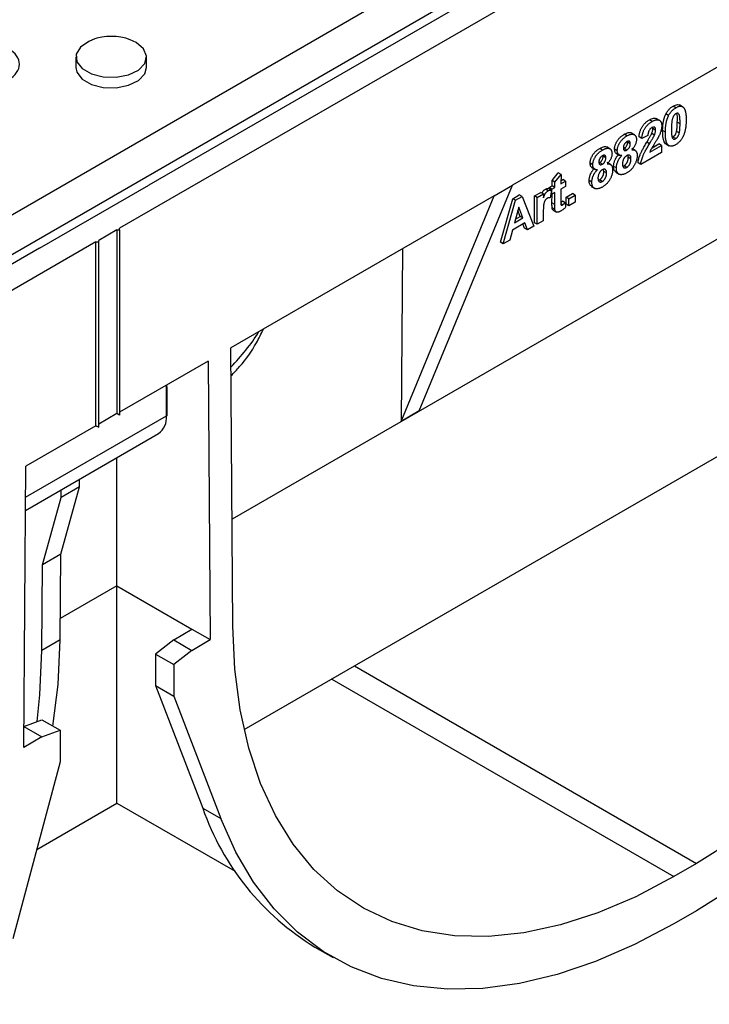
# Model space of a CAD drawing. Units: millimetres. Extents: x -97 to 538, y -3 to 370.
# Drawn here: x 316 to 325, y 84 to 97 of the extents above; entities that cross this region are included whole.
import ezdxf

# ---------------------------------------------------------------- set-up
doc = ezdxf.new("R2010")
doc.units = ezdxf.units.MM

msp = doc.modelspace()

# ---------------------------------------------------------------- linework, layer by layer
at = {"color": 7, "linetype": 'Continuous', "lineweight": 25}
for p, q in [((287.156, 78.109), (345.784, 111.954)), ((346.03, 111.577), (287.38, 77.719)), ((331.633, 102.801), (317.208, 94.474)), ((330.902, 102.72), (317.585, 95.032)), ((326.777, 97.617), (322.299, 95.032)), ((317.424, 96.881), (317.346, 96.917)), ((316.642, 96.694), (316.642, 96.558)), ((317.558, 96.558), (317.558, 96.694)), ((324.323, 95.935), (324.287, 95.956)), ((324.417, 96.037), (324.382, 96.058)), ((324.507, 96.046), (324.462, 96.073)), ((324.108, 95.859), (324.073, 95.88)), ((324.208, 95.871), (324.163, 95.898)), ((324.471, 95.829), (324.435, 95.85)), ((323.883, 95.685), (323.838, 95.711)), ((324.138, 95.681), (324.103, 95.702)), ((324.119, 95.766), (324.117, 95.783)), ((324.154, 95.745), (324.119, 95.766)), ((324.28, 95.72), (324.245, 95.741)), ((324.461, 95.71), (324.426, 95.73)), ((323.782, 95.671), (323.747, 95.692)), ((323.826, 95.57), (323.791, 95.591)), ((323.974, 95.639), (323.939, 95.66)), ((324.054, 95.676), (323.974, 95.639)), ((324.074, 95.568), (324.039, 95.589)), ((324.109, 95.519), (324.196, 95.57)), ((324.232, 95.549), (324.196, 95.57)), ((324.285, 95.57), (324.331, 95.543)), ((324.371, 95.654), (324.379, 95.657)), ((324.414, 95.636), (324.379, 95.657)), ((323.465, 95.488), (323.43, 95.509)), ((323.566, 95.501), (323.521, 95.528)), ((323.657, 95.479), (323.622, 95.5)), ((323.641, 95.446), (323.686, 95.419)), ((323.781, 95.488), (323.745, 95.509)), ((323.891, 95.482), (323.845, 95.509)), ((324.231, 95.458), (323.961, 95.302)), ((324.078, 95.461), (324.232, 95.549)), ((324.232, 95.549), (324.231, 95.458)), ((323.34, 95.296), (323.305, 95.317)), ((323.464, 95.305), (323.428, 95.326)), ((323.509, 95.387), (323.474, 95.408)), ((323.574, 95.299), (323.528, 95.326)), ((323.8, 95.395), (323.797, 95.418)), ((323.835, 95.374), (323.8, 95.395)), ((323.961, 95.302), (323.926, 95.323)), ((322.813, 95.092), (322.893, 95.193)), ((322.928, 95.172), (322.893, 95.193)), ((323.324, 95.263), (323.369, 95.236)), ((323.483, 95.212), (323.48, 95.235)), ((323.518, 95.191), (323.483, 95.212)), ((323.645, 95.257), (323.61, 95.277)), ((323.637, 95.201), (323.682, 95.174)), ((323.729, 95.279), (323.745, 95.285)), ((323.78, 95.264), (323.745, 95.285)), ((322.813, 95.025), (322.813, 95.092)), ((322.849, 95.071), (322.813, 95.092)), ((322.848, 95.005), (322.849, 95.071)), ((322.849, 95.071), (322.928, 95.172)), ((322.928, 95.172), (322.927, 95.05)), ((322.927, 95.05), (322.986, 95.084)), ((322.928, 95.092), (322.95, 95.105)), ((322.986, 95.084), (322.95, 95.105)), ((322.986, 95.084), (322.985, 95.017)), ((323.328, 95.073), (323.292, 95.094)), ((323.412, 95.096), (323.428, 95.102)), ((323.463, 95.081), (323.428, 95.102)), ((316.171, 94.216), (317.585, 95.032)), ((321.09, 92.108), (322.299, 95.032)), ((322.063, 94.896), (322.299, 95.032)), ((322.585, 94.894), (322.665, 94.94)), ((322.7, 94.919), (322.665, 94.94)), ((322.76, 94.96), (322.725, 94.98)), ((322.806, 94.967), (322.77, 94.988)), ((322.776, 95.004), (322.813, 95.025)), ((322.776, 94.985), (322.776, 95.004)), ((322.811, 94.983), (322.776, 95.004)), ((322.806, 94.967), (322.787, 94.87)), ((322.811, 94.983), (322.848, 95.005)), ((322.811, 94.916), (322.811, 94.983)), ((322.848, 94.938), (322.811, 94.916)), ((322.848, 95.005), (322.813, 95.025)), ((322.846, 94.784), (322.848, 94.938)), ((322.927, 94.983), (322.926, 94.834)), ((322.985, 95.017), (322.927, 94.983)), ((323.32, 95.017), (323.365, 94.991)), ((322.063, 94.896), (318.648, 92.924)), ((320.855, 91.972), (322.063, 94.896)), ((322.144, 94.294), (322.303, 94.858)), ((322.179, 94.273), (322.339, 94.838)), ((322.303, 94.858), (322.387, 94.907)), ((322.339, 94.838), (322.303, 94.858)), ((322.339, 94.838), (322.423, 94.886)), ((322.423, 94.886), (322.387, 94.907)), ((322.423, 94.886), (322.576, 94.502)), ((322.583, 94.547), (322.585, 94.894)), ((322.621, 94.873), (322.585, 94.894)), ((322.618, 94.527), (322.621, 94.873)), ((322.621, 94.873), (322.7, 94.919)), ((322.7, 94.919), (322.7, 94.871)), ((322.811, 94.916), (322.797, 94.924)), ((322.811, 94.805), (322.812, 94.917)), ((322.846, 94.784), (322.811, 94.805)), ((322.981, 94.805), (322.946, 94.826)), ((322.981, 94.805), (322.988, 94.746)), ((322.995, 94.786), (322.996, 94.877)), ((322.996, 94.877), (323.075, 94.923)), ((323.031, 94.856), (322.996, 94.877)), ((323.031, 94.856), (323.111, 94.902)), ((323.031, 94.765), (323.031, 94.856)), ((323.11, 94.811), (323.031, 94.765)), ((323.111, 94.902), (323.075, 94.923)), ((323.111, 94.902), (323.11, 94.811)), ((322.38, 94.746), (322.325, 94.545)), ((322.398, 94.628), (322.369, 94.705)), ((322.433, 94.608), (322.38, 94.746)), ((322.849, 94.72), (322.813, 94.741)), ((322.824, 94.71), (322.869, 94.684)), ((322.948, 94.778), (322.926, 94.79)), ((323.031, 94.765), (322.995, 94.786)), ((322.325, 94.545), (322.433, 94.608)), ((322.338, 94.594), (322.398, 94.628)), ((322.433, 94.608), (322.398, 94.628)), ((322.697, 94.572), (322.618, 94.527)), ((322.698, 94.675), (322.697, 94.572)), ((317.172, 94.454), (316.937, 94.318)), ((317.172, 94.454), (317.208, 94.454)), ((317.172, 94.454), (317.172, 92.072)), ((317.208, 94.454), (317.208, 94.474)), ((317.208, 94.454), (317.208, 92.052)), ((322.299, 94.452), (322.264, 94.322)), ((322.458, 94.543), (322.299, 94.452)), ((322.456, 94.474), (322.435, 94.53)), ((322.492, 94.454), (322.456, 94.474)), ((322.492, 94.454), (322.458, 94.543)), ((322.576, 94.502), (322.492, 94.454)), ((322.618, 94.527), (322.583, 94.547)), ((316.901, 94.297), (302.476, 85.97)), ((316.901, 94.297), (316.937, 94.297)), ((316.901, 91.916), (316.901, 94.297)), ((316.937, 94.297), (316.937, 94.318)), ((316.937, 91.895), (316.937, 94.297)), ((322.179, 94.273), (322.144, 94.294)), ((322.264, 94.322), (322.179, 94.273)), ((316.171, 94.216), (302.853, 86.528)), ((320.872, 94.208), (320.855, 91.972)), ((318.675, 89.317), (318.648, 92.924)), ((318.353, 92.754), (317.208, 92.093)), ((318.353, 92.754), (318.381, 89.144)), ((317.172, 92.072), (316.937, 91.936)), ((317.208, 92.052), (317.172, 92.072)), ((317.208, 92.052), (317.172, 92.072)), ((321.09, 92.108), (320.855, 91.972)), ((316.901, 91.916), (315.991, 91.39)), ((316.901, 91.916), (316.937, 91.895)), ((316.937, 91.895), (316.901, 91.916)), ((315.987, 90.818), (317.711, 91.813)), ((318.821, 87.978), (325.172, 91.644)), ((317.172, 89.841), (317.172, 91.502)), ((315.964, 87.748), (315.991, 91.39)), ((316.444, 90.25), (316.687, 91.123)), ((316.687, 91.123), (316.451, 90.987)), ((316.687, 91.123), (316.688, 91.222)), ((316.208, 90.114), (316.451, 90.987)), ((316.451, 90.987), (316.452, 91.086)), ((316.444, 90.25), (316.208, 90.114)), ((316.435, 89.141), (316.444, 90.25)), ((316.2, 89.005), (316.208, 90.114)), ((317.172, 89.841), (318.145, 89.28)), ((317.172, 87.026), (317.172, 89.841)), ((317.909, 89.141), (318.145, 89.28)), ((318.145, 89.28), (318.381, 89.144)), ((316.435, 89.141), (316.2, 89.005)), ((317.909, 89.141), (317.674, 88.957)), ((317.909, 89.141), (318.145, 89.005)), ((318.145, 89.005), (318.381, 89.144)), ((317.674, 88.957), (317.909, 88.821)), ((317.674, 88.957), (317.674, 88.549)), ((318.145, 89.005), (317.909, 88.821)), ((317.909, 88.821), (317.909, 88.413)), ((317.674, 88.549), (317.909, 88.413)), ((317.674, 88.549), (318.284, 86.96)), ((317.909, 88.413), (318.52, 86.824)), ((315.966, 88.019), (316.2, 88.106)), ((316.2, 88.106), (316.435, 87.97)), ((315.966, 88.017), (316.2, 87.882)), ((316.2, 87.882), (316.435, 87.97)), ((316.435, 87.97), (316.435, 87.562)), ((316.2, 87.882), (315.964, 87.748)), ((316.435, 87.562), (315.825, 85.268)), ((316.133, 86.426), (317.172, 87.026)), ((317.172, 87.026), (318.704, 86.142)), ((318.284, 86.96), (318.52, 86.824)), ((324.685, 86.243), (324.391, 86.073)), ((324.685, 85.631), (324.391, 85.461)), ((319.739, 85.16), (319.975, 85.024))]:
    msp.add_line(p, q, dxfattribs=at)
at = {"color": 8, "linetype": 'Continuous', "lineweight": 25}
for p, q in [((328.956, 96.644), (318.665, 90.703)), ((317.814, 92.042), (317.814, 92.443)), ((315.988, 90.988), (317.814, 92.042)), ((317.172, 89.841), (316.437, 89.417)), ((320.25, 88.803), (324.685, 86.243)), ((319.956, 88.633), (324.391, 86.073))]:
    msp.add_line(p, q, dxfattribs=at)
at = {"color": 7, "linetype": 'Continuous', "lineweight": 25, "flags": 128}
for points in [[(316.854, 96.917), (316.807, 96.897), (316.699, 96.823), (316.646, 96.73), (316.654, 96.633), (316.722, 96.544), (316.841, 96.476), (316.995, 96.436), (317.163, 96.432), (317.323, 96.463), (317.452, 96.525), (317.534, 96.61), (317.558, 96.706), (317.519, 96.801), (317.424, 96.881), (317.424, 96.881)], [(316.642, 96.558), (316.654, 96.497), (316.722, 96.408), (316.841, 96.339), (316.995, 96.3), (317.163, 96.296), (317.323, 96.327), (317.452, 96.389), (317.534, 96.474), (317.558, 96.558)], [(330.401, 96.085), (330.375, 95.499), (330.306, 94.892), (330.195, 94.27), (330.043, 93.637), (329.85, 92.998), (329.618, 92.358), (329.35, 91.722), (329.046, 91.094), (328.709, 90.479), (328.342, 89.882), (327.948, 89.307), (327.529, 88.759), (327.088, 88.242), (326.63, 87.759), (326.156, 87.315), (325.672, 86.912), (325.18, 86.554), (324.685, 86.243)], [(330.556, 93.772), (330.363, 93.117), (330.133, 92.46), (329.866, 91.805), (329.565, 91.158), (329.231, 90.521), (328.867, 89.9), (328.475, 89.299), (328.059, 88.721), (327.619, 88.17), (327.161, 87.651), (326.686, 87.166), (326.197, 86.718), (325.699, 86.312), (325.194, 85.948), (324.685, 85.631)], [(324.391, 86.073), (323.896, 85.812), (323.404, 85.603), (322.92, 85.446), (322.446, 85.345), (321.988, 85.298), (321.547, 85.307), (321.128, 85.371), (320.734, 85.49), (320.367, 85.663), (320.03, 85.889), (319.726, 86.166), (319.458, 86.492), (319.226, 86.865), (319.033, 87.281), (318.881, 87.738), (318.77, 88.232), (318.701, 88.76), (318.675, 89.317)], [(316.343, 88.023), (316.41, 88.564), (316.435, 89.141)], [(316.137, 88.083), (316.174, 88.428), (316.2, 89.005)], [(324.391, 85.461), (323.882, 85.191), (323.377, 84.971), (322.879, 84.803), (322.39, 84.686), (321.915, 84.623), (321.457, 84.613), (321.017, 84.656), (320.601, 84.753), (320.209, 84.902), (319.845, 85.103), (319.511, 85.354), (319.21, 85.654), (318.943, 86), (318.713, 86.391), (318.52, 86.824)]]:
    msp.add_lwpolyline(points, dxfattribs=at)
at = {"color": 7, "linetype": 'Continuous', "lineweight": 25}
for centre, radius, start, end in [((317.1, 96.247), 0.714, 69.8215, 110.1785), ((317.569, 92.015), 0.246, 305.0133, 6.2988), ((315.407, 96.211), 4.814, 299.9973, 300.1383), ((321.512, 88.081), 3.417, 199.1586, 238.746)]:
    msp.add_arc(centre, radius, start, end, dxfattribs=at)
at = {"color": 8, "linetype": 'Continuous', "lineweight": 25}
msp.add_arc((316.743, 94.561), 2.681, 315.3281, 327.8644, dxfattribs=at)
at = {"color": 7, "linetype": 'Continuous', "lineweight": 25}
for centre, major_axis, ratio, start_param, end_param in [((315.409, 96.6), (0.5, 0), 0.577112, 5.497939, 7.068431), ((314.196, 95.49), (-3.634, 476.677), 0.007557, 4.70511, 4.705948)]:
    msp.add_ellipse(centre, major_axis=major_axis, ratio=ratio, start_param=start_param, end_param=end_param, dxfattribs=at)
for points, knots in [([(324.245, 95.741), (324.245, 95.746), (324.245, 95.757), (324.246, 95.773), (324.247, 95.789), (324.248, 95.804), (324.249, 95.819), (324.251, 95.833), (324.254, 95.847), (324.256, 95.861), (324.259, 95.874), (324.262, 95.887), (324.265, 95.899), (324.269, 95.911), (324.273, 95.923), (324.277, 95.934), (324.282, 95.945), (324.286, 95.952), (324.287, 95.956)], [0, 0, 0, 0, 0.081529, 0.159787, 0.235743, 0.308564, 0.379174, 0.446742, 0.511904, 0.574573, 0.634354, 0.692516, 0.748439, 0.802149, 0.853871, 0.90396, 0.952602, 1, 1, 1, 1]), ([(324.287, 95.956), (324.29, 95.961), (324.296, 95.972), (324.306, 95.988), (324.316, 96.002), (324.328, 96.015), (324.34, 96.028), (324.353, 96.039), (324.367, 96.049), (324.377, 96.055), (324.382, 96.058)], [0, 0, 0, 0, 0.123958, 0.2447, 0.363941, 0.484152, 0.605999, 0.731306, 0.862758, 1, 1, 1, 1]), ([(324.323, 95.935), (324.326, 95.94), (324.331, 95.951), (324.341, 95.967), (324.352, 95.981), (324.363, 95.995), (324.376, 96.007), (324.389, 96.018), (324.403, 96.029), (324.412, 96.034), (324.417, 96.037)], [0, 0, 0, 0, 0.123958, 0.2447, 0.363941, 0.484152, 0.605999, 0.731306, 0.862758, 1, 1, 1, 1]), ([(324.416, 95.958), (324.414, 95.957), (324.409, 95.954), (324.402, 95.947), (324.395, 95.94), (324.388, 95.932), (324.382, 95.922), (324.377, 95.911), (324.373, 95.898), (324.371, 95.89), (324.369, 95.885)], [0, 0, 0, 0, 0.112424, 0.222385, 0.330122, 0.441243, 0.558075, 0.686949, 0.834033, 1, 1, 1, 1]), ([(324.382, 96.058), (324.402, 96.068), (324.435, 96.084), (324.457, 96.072), (324.466, 96.068)], [0, 0, 0, 0, 0.6378761, 1, 1, 1, 1]), ([(324.471, 95.829), (324.471, 95.836), (324.471, 95.848), (324.471, 95.865), (324.47, 95.881), (324.469, 95.895), (324.468, 95.908), (324.467, 95.919), (324.466, 95.928), (324.463, 95.937), (324.46, 95.946), (324.455, 95.955), (324.45, 95.961), (324.444, 95.964), (324.438, 95.965), (324.431, 95.964), (324.424, 95.962), (324.419, 95.96), (324.416, 95.958)], [0, 0, 0, 0, 0.100697, 0.193034, 0.277511, 0.35372, 0.421648, 0.48196, 0.534145, 0.579041, 0.655378, 0.720508, 0.776233, 0.824061, 0.868169, 0.910885, 0.954949, 1, 1, 1, 1]), ([(324.417, 96.037), (324.422, 96.04), (324.432, 96.045), (324.445, 96.051), (324.459, 96.055), (324.471, 96.057), (324.482, 96.056), (324.493, 96.054), (324.503, 96.05), (324.508, 96.045), (324.511, 96.043)], [0, 0, 0, 0, 0.137323, 0.267352, 0.392965, 0.51492, 0.6342, 0.754352, 0.875575, 1, 1, 1, 1]), ([(324.435, 95.85), (324.437, 95.884), (324.44, 95.925), (324.427, 95.955), (324.424, 95.961)], [0, 0, 0, 0, 0.803449, 1, 1, 1, 1]), ([(324.511, 96.043), (324.513, 96.042), (324.516, 96.038), (324.521, 96.033), (324.525, 96.027), (324.529, 96.02), (324.532, 96.012), (324.535, 96.003), (324.538, 95.994), (324.541, 95.984), (324.543, 95.973), (324.545, 95.961), (324.547, 95.949), (324.548, 95.935), (324.549, 95.921), (324.55, 95.907), (324.55, 95.891), (324.55, 95.88), (324.55, 95.875)], [0, 0, 0, 0, 0.046673, 0.095251, 0.144862, 0.19631, 0.249763, 0.305775, 0.363267, 0.423548, 0.486033, 0.551487, 0.619434, 0.689951, 0.763148, 0.839004, 0.918105, 1, 1, 1, 1]), ([(323.939, 95.66), (323.94, 95.667), (323.941, 95.679), (323.944, 95.698), (323.948, 95.716), (323.953, 95.734), (323.959, 95.75), (323.966, 95.766), (323.974, 95.781), (323.982, 95.795), (323.992, 95.808), (324.002, 95.82), (324.012, 95.832), (324.023, 95.843), (324.035, 95.853), (324.047, 95.863), (324.06, 95.872), (324.068, 95.877), (324.073, 95.88)], [0, 0, 0, 0, 0.079436, 0.154013, 0.224141, 0.289934, 0.352732, 0.412726, 0.470303, 0.527169, 0.583502, 0.639948, 0.696585, 0.753727, 0.812707, 0.872963, 0.935035, 1, 1, 1, 1]), ([(323.974, 95.639), (323.975, 95.646), (323.976, 95.659), (323.98, 95.677), (323.984, 95.696), (323.989, 95.713), (323.995, 95.729), (324.001, 95.745), (324.009, 95.76), (324.018, 95.774), (324.027, 95.787), (324.037, 95.8), (324.048, 95.811), (324.059, 95.822), (324.07, 95.833), (324.082, 95.842), (324.095, 95.851), (324.104, 95.856), (324.108, 95.859)], [0, 0, 0, 0, 0.079436, 0.154013, 0.224141, 0.289934, 0.352732, 0.412726, 0.470303, 0.527169, 0.583502, 0.639948, 0.696585, 0.753727, 0.812707, 0.872963, 0.935035, 1, 1, 1, 1]), ([(324.073, 95.88), (324.091, 95.889), (324.126, 95.908), (324.154, 95.899), (324.168, 95.894)], [0, 0, 0, 0, 0.510051, 1, 1, 1, 1]), ([(324.108, 95.859), (324.113, 95.862), (324.122, 95.867), (324.136, 95.873), (324.149, 95.877), (324.161, 95.88), (324.172, 95.882), (324.182, 95.881), (324.192, 95.879), (324.201, 95.876), (324.208, 95.871), (324.215, 95.865), (324.221, 95.857), (324.226, 95.849), (324.229, 95.839), (324.232, 95.828), (324.233, 95.816), (324.234, 95.807), (324.234, 95.803)], [0, 0, 0, 0, 0.075672, 0.147381, 0.216085, 0.281698, 0.34546, 0.407486, 0.468731, 0.529782, 0.590033, 0.648548, 0.705954, 0.763102, 0.820289, 0.878479, 0.938226, 1, 1, 1, 1]), ([(324.28, 95.72), (324.28, 95.726), (324.281, 95.736), (324.281, 95.752), (324.282, 95.768), (324.283, 95.783), (324.285, 95.798), (324.287, 95.812), (324.289, 95.826), (324.291, 95.84), (324.294, 95.853), (324.297, 95.866), (324.301, 95.879), (324.304, 95.891), (324.308, 95.902), (324.313, 95.913), (324.317, 95.924), (324.321, 95.931), (324.323, 95.935)], [0, 0, 0, 0, 0.081529, 0.159787, 0.235743, 0.308564, 0.379174, 0.446742, 0.511904, 0.574573, 0.634354, 0.692516, 0.748439, 0.802149, 0.853871, 0.90396, 0.952602, 1, 1, 1, 1]), ([(324.369, 95.885), (324.369, 95.881), (324.367, 95.874), (324.365, 95.862), (324.364, 95.849), (324.362, 95.835), (324.361, 95.819), (324.361, 95.802), (324.36, 95.784), (324.36, 95.771), (324.36, 95.765)], [0, 0, 0, 0, 0.0823733, 0.1770421, 0.2833368, 0.4015761, 0.5326994, 0.6759371, 0.831413, 1, 1, 1, 1]), ([(324.426, 95.73), (324.426, 95.734), (324.428, 95.741), (324.43, 95.753), (324.431, 95.766), (324.433, 95.78), (324.434, 95.796), (324.435, 95.813), (324.435, 95.831), (324.435, 95.843), (324.435, 95.85)], [0, 0, 0, 0, 0.082643, 0.176812, 0.282638, 0.401264, 0.531994, 0.675701, 0.831686, 1, 1, 1, 1]), ([(324.461, 95.71), (324.462, 95.713), (324.463, 95.72), (324.465, 95.732), (324.467, 95.745), (324.468, 95.759), (324.469, 95.775), (324.47, 95.792), (324.471, 95.81), (324.471, 95.823), (324.471, 95.829)], [0, 0, 0, 0, 0.082643, 0.176812, 0.282638, 0.401264, 0.531994, 0.675701, 0.831686, 1, 1, 1, 1]), ([(324.55, 95.875), (324.55, 95.869), (324.55, 95.859), (324.549, 95.842), (324.548, 95.827), (324.547, 95.812), (324.546, 95.797), (324.544, 95.782), (324.541, 95.768), (324.539, 95.755), (324.536, 95.741), (324.533, 95.728), (324.53, 95.716), (324.526, 95.704), (324.522, 95.692), (324.518, 95.681), (324.513, 95.67), (324.51, 95.663), (324.508, 95.659)], [0, 0, 0, 0, 0.081774, 0.160286, 0.236029, 0.309118, 0.37953, 0.447377, 0.512357, 0.574749, 0.634941, 0.692941, 0.748708, 0.802702, 0.854279, 0.904229, 0.952735, 1, 1, 1, 1]), ([(323.747, 95.692), (323.764, 95.7), (323.797, 95.717), (323.832, 95.72), (323.842, 95.708), (323.843, 95.708)], [0, 0, 0, 0, 0.48887, 0.974976, 1, 1, 1, 1]), ([(324.039, 95.589), (324.043, 95.596), (324.051, 95.609), (324.062, 95.628), (324.072, 95.644), (324.081, 95.66), (324.088, 95.673), (324.094, 95.684), (324.099, 95.694), (324.102, 95.699), (324.103, 95.702)], [0, 0, 0, 0, 0.18509, 0.352357, 0.50308, 0.637279, 0.752473, 0.851886, 0.934339, 1, 1, 1, 1]), ([(324.106, 95.779), (324.102, 95.777), (324.095, 95.772), (324.085, 95.763), (324.077, 95.753), (324.07, 95.743), (324.066, 95.735), (324.063, 95.728), (324.061, 95.72), (324.059, 95.712), (324.057, 95.704), (324.055, 95.695), (324.054, 95.686), (324.054, 95.68), (324.054, 95.676)], [0, 0, 0, 0, 0.116899, 0.2258237, 0.3300861, 0.4354515, 0.4903067, 0.5482441, 0.6107668, 0.6776751, 0.7491886, 0.8268587, 0.9101116, 1, 1, 1, 1]), ([(324.103, 95.702), (324.105, 95.708), (324.11, 95.719), (324.115, 95.736), (324.118, 95.752), (324.119, 95.761), (324.119, 95.766)], [0, 0, 0, 0, 0.2727956, 0.526191, 0.7669044, 1, 1, 1, 1]), ([(324.154, 95.745), (324.154, 95.75), (324.154, 95.758), (324.152, 95.77), (324.148, 95.778), (324.142, 95.784), (324.135, 95.787), (324.126, 95.787), (324.116, 95.784), (324.109, 95.781), (324.106, 95.779)], [0, 0, 0, 0, 0.14914, 0.282162, 0.404656, 0.52111, 0.634416, 0.748796, 0.868711, 1, 1, 1, 1]), ([(324.138, 95.681), (324.141, 95.687), (324.145, 95.698), (324.15, 95.715), (324.153, 95.731), (324.154, 95.74), (324.154, 95.745)], [0, 0, 0, 0, 0.2727956, 0.526191, 0.7669044, 1, 1, 1, 1]), ([(324.234, 95.803), (324.233, 95.798), (324.233, 95.787), (324.231, 95.771), (324.228, 95.755), (324.224, 95.738), (324.218, 95.72), (324.211, 95.701), (324.203, 95.681), (324.196, 95.668), (324.193, 95.661)], [0, 0, 0, 0, 0.119176, 0.236427, 0.352664, 0.469086, 0.589463, 0.717601, 0.854189, 1, 1, 1, 1]), ([(324.29, 95.569), (324.288, 95.569), (324.277, 95.573), (324.248, 95.62), (324.246, 95.687), (324.245, 95.741)], [0, 0, 0, 0, 0.043097, 0.234984, 1, 1, 1, 1]), ([(324.413, 95.557), (324.408, 95.554), (324.399, 95.549), (324.385, 95.543), (324.371, 95.54), (324.359, 95.538), (324.347, 95.539), (324.336, 95.541), (324.325, 95.546), (324.317, 95.552), (324.312, 95.558), (324.307, 95.563), (324.303, 95.569), (324.3, 95.576), (324.297, 95.583), (324.294, 95.592), (324.291, 95.601), (324.289, 95.611), (324.287, 95.622), (324.285, 95.633), (324.283, 95.646), (324.282, 95.659), (324.281, 95.673), (324.281, 95.688), (324.28, 95.704), (324.28, 95.715), (324.28, 95.72)], [0, 0, 0, 0, 0.052409, 0.102698, 0.151428, 0.199593, 0.247225, 0.295496, 0.34477, 0.395913, 0.422466, 0.450208, 0.479008, 0.508969, 0.540574, 0.57368, 0.608385, 0.644555, 0.682462, 0.722219, 0.763823, 0.807353, 0.852522, 0.899675, 0.948823, 1, 1, 1, 1]), ([(324.36, 95.765), (324.36, 95.759), (324.36, 95.746), (324.36, 95.729), (324.36, 95.713), (324.361, 95.699), (324.362, 95.686), (324.363, 95.675), (324.365, 95.666), (324.367, 95.657), (324.37, 95.648), (324.375, 95.639), (324.38, 95.633), (324.386, 95.63), (324.393, 95.629), (324.399, 95.63), (324.407, 95.632), (324.411, 95.635), (324.414, 95.636)], [0, 0, 0, 0, 0.100835, 0.193283, 0.277401, 0.353678, 0.422236, 0.482563, 0.534908, 0.579742, 0.655714, 0.721145, 0.776666, 0.824218, 0.868127, 0.911357, 0.954889, 1, 1, 1, 1]), ([(324.379, 95.657), (324.381, 95.658), (324.386, 95.662), (324.393, 95.668), (324.4, 95.675), (324.407, 95.683), (324.413, 95.693), (324.418, 95.704), (324.422, 95.717), (324.424, 95.726), (324.426, 95.73)], [0, 0, 0, 0, 0.1136385, 0.2223862, 0.3312524, 0.4413104, 0.5581281, 0.6869863, 0.8340527, 1, 1, 1, 1]), ([(324.414, 95.636), (324.417, 95.638), (324.422, 95.641), (324.429, 95.647), (324.436, 95.654), (324.442, 95.662), (324.448, 95.672), (324.453, 95.683), (324.458, 95.696), (324.46, 95.705), (324.461, 95.71)], [0, 0, 0, 0, 0.1136385, 0.2223862, 0.3312524, 0.4413104, 0.5581281, 0.6869863, 0.8340527, 1, 1, 1, 1]), ([(323.622, 95.5), (323.622, 95.504), (323.622, 95.513), (323.624, 95.526), (323.627, 95.539), (323.63, 95.552), (323.635, 95.565), (323.641, 95.579), (323.647, 95.592), (323.655, 95.605), (323.663, 95.618), (323.673, 95.63), (323.683, 95.642), (323.694, 95.653), (323.706, 95.664), (323.719, 95.674), (323.733, 95.683), (323.742, 95.689), (323.747, 95.692)], [0, 0, 0, 0, 0.060588, 0.118973, 0.175831, 0.232135, 0.287686, 0.343567, 0.400777, 0.459546, 0.51958, 0.580726, 0.642741, 0.707504, 0.775327, 0.846028, 0.920907, 1, 1, 1, 1]), ([(323.657, 95.479), (323.657, 95.483), (323.658, 95.492), (323.659, 95.505), (323.662, 95.518), (323.666, 95.531), (323.67, 95.545), (323.676, 95.558), (323.682, 95.571), (323.69, 95.584), (323.699, 95.597), (323.708, 95.609), (323.719, 95.621), (323.73, 95.632), (323.742, 95.643), (323.755, 95.653), (323.768, 95.662), (323.778, 95.668), (323.782, 95.671)], [0, 0, 0, 0, 0.060588, 0.118973, 0.175831, 0.232135, 0.287686, 0.343567, 0.400777, 0.459546, 0.51958, 0.580726, 0.642741, 0.707504, 0.775327, 0.846028, 0.920907, 1, 1, 1, 1]), ([(323.782, 95.598), (323.779, 95.596), (323.773, 95.592), (323.764, 95.584), (323.756, 95.575), (323.749, 95.564), (323.743, 95.553), (323.739, 95.542), (323.737, 95.529), (323.737, 95.522), (323.737, 95.518)], [0, 0, 0, 0, 0.13476, 0.257747, 0.376379, 0.495459, 0.614324, 0.734951, 0.86198, 1, 1, 1, 1]), ([(323.745, 95.509), (323.749, 95.511), (323.755, 95.515), (323.764, 95.523), (323.772, 95.532), (323.779, 95.543), (323.784, 95.554), (323.788, 95.566), (323.791, 95.579), (323.791, 95.587), (323.791, 95.591)], [0, 0, 0, 0, 0.131009, 0.252583, 0.368363, 0.485362, 0.603738, 0.725976, 0.85584, 1, 1, 1, 1]), ([(323.781, 95.488), (323.784, 95.491), (323.79, 95.494), (323.799, 95.502), (323.807, 95.512), (323.814, 95.522), (323.82, 95.533), (323.824, 95.545), (323.826, 95.558), (323.826, 95.566), (323.826, 95.57)], [0, 0, 0, 0, 0.131009, 0.252583, 0.368363, 0.485362, 0.603738, 0.725976, 0.85584, 1, 1, 1, 1]), ([(323.782, 95.671), (323.787, 95.674), (323.797, 95.679), (323.81, 95.685), (323.823, 95.69), (323.835, 95.693), (323.846, 95.695), (323.856, 95.695), (323.865, 95.693), (323.874, 95.69), (323.882, 95.686), (323.888, 95.68), (323.894, 95.674), (323.898, 95.666), (323.902, 95.657), (323.904, 95.646), (323.906, 95.635), (323.906, 95.627), (323.906, 95.623)], [0, 0, 0, 0, 0.078715, 0.152764, 0.223531, 0.290545, 0.355368, 0.417847, 0.478669, 0.539111, 0.598255, 0.655802, 0.71198, 0.767583, 0.82394, 0.880851, 0.939356, 1, 1, 1, 1]), ([(323.826, 95.57), (323.826, 95.574), (323.826, 95.581), (323.824, 95.59), (323.82, 95.598), (323.815, 95.603), (323.808, 95.605), (323.8, 95.605), (323.792, 95.603), (323.786, 95.6), (323.782, 95.598)], [0, 0, 0, 0, 0.1400074, 0.2677657, 0.3896385, 0.5102144, 0.6285461, 0.7463485, 0.8678241, 1, 1, 1, 1]), ([(323.906, 95.623), (323.906, 95.617), (323.905, 95.607), (323.902, 95.59), (323.897, 95.573), (323.89, 95.556), (323.881, 95.539), (323.87, 95.522), (323.858, 95.506), (323.85, 95.497), (323.845, 95.492)], [0, 0, 0, 0, 0.1252107, 0.24639, 0.3655558, 0.4870965, 0.6099111, 0.7346826, 0.8640551, 1, 1, 1, 1]), ([(323.926, 95.323), (323.927, 95.331), (323.929, 95.348), (323.935, 95.374), (323.942, 95.4), (323.951, 95.423), (323.959, 95.442), (323.966, 95.459), (323.975, 95.476), (323.986, 95.496), (323.997, 95.517), (324.01, 95.539), (324.024, 95.564), (324.034, 95.58), (324.039, 95.589)], [0, 0, 0, 0, 0.0963575, 0.1926609, 0.2894549, 0.3884793, 0.4419214, 0.5015211, 0.5678828, 0.6408917, 0.7203707, 0.8066369, 0.9000159, 1, 1, 1, 1]), ([(324.074, 95.568), (324.078, 95.575), (324.086, 95.588), (324.097, 95.607), (324.107, 95.624), (324.116, 95.639), (324.123, 95.652), (324.129, 95.663), (324.134, 95.673), (324.137, 95.679), (324.138, 95.681)], [0, 0, 0, 0, 0.18509, 0.352357, 0.50308, 0.637279, 0.752473, 0.851886, 0.934339, 1, 1, 1, 1]), ([(324.193, 95.661), (324.191, 95.658), (324.189, 95.653), (324.184, 95.644), (324.179, 95.635), (324.173, 95.624), (324.166, 95.613), (324.158, 95.6), (324.15, 95.587), (324.141, 95.572), (324.133, 95.558), (324.125, 95.545), (324.117, 95.534), (324.111, 95.523), (324.106, 95.514), (324.101, 95.506), (324.097, 95.5), (324.092, 95.49), (324.085, 95.477), (324.081, 95.466), (324.078, 95.461)], [0, 0, 0, 0, 0.036975, 0.079193, 0.126701, 0.179184, 0.237369, 0.300559, 0.369153, 0.443112, 0.516018, 0.582473, 0.642137, 0.69462, 0.740679, 0.779589, 0.812074, 0.837814, 0.922565, 1, 1, 1, 1]), ([(324.508, 95.659), (324.505, 95.654), (324.499, 95.643), (324.489, 95.628), (324.479, 95.613), (324.467, 95.6), (324.455, 95.587), (324.442, 95.576), (324.428, 95.566), (324.418, 95.56), (324.413, 95.557)], [0, 0, 0, 0, 0.123954, 0.2446911, 0.3639282, 0.4834468, 0.6060135, 0.7313154, 0.8627627, 1, 1, 1, 1]), ([(323.305, 95.317), (323.305, 95.321), (323.305, 95.33), (323.307, 95.343), (323.309, 95.356), (323.313, 95.369), (323.318, 95.382), (323.323, 95.395), (323.33, 95.409), (323.338, 95.422), (323.346, 95.435), (323.356, 95.447), (323.366, 95.459), (323.377, 95.47), (323.389, 95.481), (323.402, 95.491), (323.416, 95.5), (323.425, 95.506), (323.43, 95.509)], [0, 0, 0, 0, 0.060588, 0.118973, 0.175831, 0.232135, 0.287686, 0.343567, 0.400777, 0.459546, 0.51958, 0.580726, 0.642741, 0.707504, 0.775327, 0.846028, 0.920907, 1, 1, 1, 1]), ([(323.34, 95.296), (323.34, 95.3), (323.34, 95.309), (323.342, 95.322), (323.345, 95.335), (323.348, 95.348), (323.353, 95.361), (323.359, 95.375), (323.365, 95.388), (323.373, 95.401), (323.381, 95.414), (323.391, 95.426), (323.401, 95.438), (323.412, 95.449), (323.424, 95.46), (323.437, 95.47), (323.451, 95.479), (323.46, 95.485), (323.465, 95.488)], [0, 0, 0, 0, 0.060588, 0.118973, 0.175831, 0.232135, 0.287686, 0.343567, 0.400777, 0.459546, 0.51958, 0.580726, 0.642741, 0.707504, 0.775327, 0.846028, 0.920907, 1, 1, 1, 1]), ([(323.43, 95.509), (323.447, 95.517), (323.48, 95.533), (323.515, 95.536), (323.525, 95.525), (323.525, 95.525)], [0, 0, 0, 0, 0.48887, 0.974976, 1, 1, 1, 1]), ([(323.465, 95.488), (323.47, 95.49), (323.479, 95.496), (323.493, 95.502), (323.506, 95.507), (323.517, 95.51), (323.528, 95.511), (323.539, 95.512), (323.548, 95.51), (323.557, 95.507), (323.564, 95.503), (323.571, 95.497), (323.576, 95.49), (323.581, 95.483), (323.584, 95.473), (323.587, 95.463), (323.588, 95.452), (323.588, 95.444), (323.589, 95.439)], [0, 0, 0, 0, 0.078715, 0.152764, 0.223531, 0.290545, 0.355368, 0.417847, 0.478669, 0.539111, 0.598255, 0.655802, 0.71198, 0.767583, 0.82394, 0.880851, 0.939356, 1, 1, 1, 1]), ([(323.647, 95.445), (323.642, 95.447), (323.626, 95.456), (323.624, 95.482), (323.622, 95.5)], [0, 0, 0, 0, 0.292675, 1, 1, 1, 1]), ([(323.716, 95.417), (323.714, 95.417), (323.709, 95.417), (323.702, 95.417), (323.695, 95.417), (323.689, 95.419), (323.684, 95.421), (323.679, 95.424), (323.675, 95.427), (323.67, 95.432), (323.665, 95.44), (323.66, 95.452), (323.658, 95.465), (323.657, 95.474), (323.657, 95.479)], [0, 0, 0, 0, 0.0748446, 0.1469107, 0.2165118, 0.2823327, 0.3465403, 0.4093645, 0.4707787, 0.5307356, 0.648995, 0.7645288, 0.8807476, 1, 1, 1, 1]), ([(323.737, 95.518), (323.737, 95.514), (323.737, 95.506), (323.739, 95.496), (323.743, 95.489), (323.748, 95.484), (323.755, 95.481), (323.763, 95.481), (323.771, 95.484), (323.778, 95.487), (323.781, 95.488)], [0, 0, 0, 0, 0.144102, 0.275997, 0.397647, 0.516215, 0.632499, 0.749124, 0.869144, 1, 1, 1, 1]), ([(323.845, 95.492), (323.848, 95.492), (323.853, 95.492), (323.861, 95.492), (323.868, 95.491), (323.875, 95.49), (323.882, 95.487), (323.887, 95.484), (323.893, 95.481), (323.897, 95.476), (323.901, 95.471), (323.905, 95.465), (323.908, 95.458), (323.911, 95.451), (323.913, 95.443), (323.914, 95.435), (323.915, 95.426), (323.915, 95.419), (323.915, 95.416)], [0, 0, 0, 0, 0.069665, 0.136701, 0.201986, 0.265487, 0.327798, 0.389, 0.449413, 0.510371, 0.570399, 0.630715, 0.690004, 0.750294, 0.810528, 0.872287, 0.935378, 1, 1, 1, 1]), ([(323.961, 95.302), (323.962, 95.31), (323.964, 95.327), (323.97, 95.353), (323.978, 95.38), (323.986, 95.402), (323.994, 95.422), (324.002, 95.438), (324.011, 95.456), (324.021, 95.475), (324.032, 95.496), (324.045, 95.519), (324.059, 95.543), (324.069, 95.559), (324.074, 95.568)], [0, 0, 0, 0, 0.0963575, 0.1926609, 0.2894549, 0.3884793, 0.4419214, 0.5015211, 0.5678828, 0.6408917, 0.7203707, 0.8066369, 0.9000159, 1, 1, 1, 1]), ([(323.33, 95.262), (323.325, 95.264), (323.309, 95.273), (323.306, 95.299), (323.305, 95.317)], [0, 0, 0, 0, 0.292675, 1, 1, 1, 1]), ([(323.465, 95.415), (323.462, 95.413), (323.455, 95.409), (323.446, 95.401), (323.438, 95.392), (323.432, 95.381), (323.426, 95.37), (323.422, 95.358), (323.42, 95.346), (323.419, 95.339), (323.419, 95.335)], [0, 0, 0, 0, 0.13476, 0.257747, 0.376379, 0.495459, 0.614324, 0.734951, 0.86198, 1, 1, 1, 1]), ([(323.419, 95.335), (323.419, 95.331), (323.42, 95.323), (323.422, 95.313), (323.426, 95.306), (323.431, 95.301), (323.437, 95.298), (323.445, 95.298), (323.454, 95.3), (323.46, 95.304), (323.464, 95.305)], [0, 0, 0, 0, 0.144102, 0.275997, 0.397647, 0.516215, 0.632499, 0.749124, 0.869144, 1, 1, 1, 1]), ([(323.428, 95.326), (323.431, 95.328), (323.438, 95.332), (323.447, 95.34), (323.455, 95.349), (323.461, 95.36), (323.467, 95.371), (323.471, 95.383), (323.473, 95.395), (323.474, 95.403), (323.474, 95.408)], [0, 0, 0, 0, 0.131009, 0.252583, 0.368363, 0.485362, 0.603738, 0.725976, 0.85584, 1, 1, 1, 1]), ([(323.464, 95.305), (323.467, 95.307), (323.473, 95.311), (323.482, 95.319), (323.49, 95.329), (323.497, 95.339), (323.502, 95.35), (323.506, 95.362), (323.509, 95.375), (323.509, 95.383), (323.509, 95.387)], [0, 0, 0, 0, 0.131009, 0.252583, 0.368363, 0.485362, 0.603738, 0.725976, 0.85584, 1, 1, 1, 1]), ([(323.509, 95.387), (323.509, 95.391), (323.509, 95.398), (323.507, 95.407), (323.503, 95.415), (323.497, 95.419), (323.491, 95.422), (323.483, 95.422), (323.474, 95.42), (323.468, 95.417), (323.465, 95.415)], [0, 0, 0, 0, 0.1400074, 0.2677657, 0.3896385, 0.5102144, 0.6285461, 0.7463485, 0.8678241, 1, 1, 1, 1]), ([(323.589, 95.439), (323.588, 95.434), (323.588, 95.424), (323.585, 95.407), (323.58, 95.39), (323.573, 95.373), (323.564, 95.356), (323.553, 95.339), (323.541, 95.323), (323.532, 95.313), (323.528, 95.308)], [0, 0, 0, 0, 0.1252107, 0.24639, 0.3655558, 0.4870965, 0.6099111, 0.7346826, 0.8640551, 1, 1, 1, 1]), ([(323.61, 95.277), (323.61, 95.284), (323.61, 95.296), (323.614, 95.317), (323.619, 95.337), (323.626, 95.354), (323.632, 95.368), (323.637, 95.378), (323.643, 95.389), (323.649, 95.399), (323.656, 95.409), (323.664, 95.419), (323.672, 95.429), (323.678, 95.435), (323.681, 95.438)], [0, 0, 0, 0, 0.122228, 0.241582, 0.360421, 0.480261, 0.541082, 0.601977, 0.664277, 0.727556, 0.791866, 0.858859, 0.928323, 1, 1, 1, 1]), ([(323.645, 95.257), (323.645, 95.263), (323.646, 95.276), (323.649, 95.296), (323.655, 95.316), (323.661, 95.334), (323.667, 95.347), (323.672, 95.358), (323.678, 95.368), (323.684, 95.378), (323.692, 95.388), (323.699, 95.398), (323.707, 95.408), (323.713, 95.414), (323.716, 95.417)], [0, 0, 0, 0, 0.122228, 0.241582, 0.360421, 0.480261, 0.541082, 0.601977, 0.664277, 0.727556, 0.791866, 0.858859, 0.928323, 1, 1, 1, 1]), ([(323.78, 95.416), (323.778, 95.414), (323.774, 95.411), (323.767, 95.407), (323.761, 95.402), (323.756, 95.396), (323.751, 95.39), (323.746, 95.383), (323.742, 95.376), (323.737, 95.366), (323.732, 95.354), (323.728, 95.339), (323.725, 95.324), (323.725, 95.315), (323.724, 95.311)], [0, 0, 0, 0, 0.072037, 0.139418, 0.203909, 0.266153, 0.326665, 0.387387, 0.448815, 0.511305, 0.636809, 0.757709, 0.878594, 1, 1, 1, 1]), ([(323.745, 95.285), (323.747, 95.286), (323.751, 95.288), (323.756, 95.293), (323.762, 95.297), (323.767, 95.302), (323.771, 95.308), (323.776, 95.314), (323.78, 95.321), (323.784, 95.328), (323.788, 95.335), (323.791, 95.343), (323.794, 95.351), (323.796, 95.359), (323.798, 95.368), (323.799, 95.377), (323.8, 95.386), (323.8, 95.392), (323.8, 95.395)], [0, 0, 0, 0, 0.058895, 0.115007, 0.170669, 0.225469, 0.279613, 0.334167, 0.390886, 0.449148, 0.509012, 0.570138, 0.633673, 0.699604, 0.768316, 0.841558, 0.918424, 1, 1, 1, 1]), ([(323.835, 95.374), (323.835, 95.377), (323.835, 95.382), (323.835, 95.389), (323.834, 95.396), (323.832, 95.402), (323.83, 95.407), (323.827, 95.412), (323.824, 95.415), (323.82, 95.418), (323.816, 95.421), (323.812, 95.422), (323.807, 95.423), (323.802, 95.423), (323.797, 95.423), (323.792, 95.421), (323.786, 95.419), (323.782, 95.417), (323.78, 95.416)], [0, 0, 0, 0, 0.073811, 0.144537, 0.212615, 0.278536, 0.342029, 0.403351, 0.465453, 0.527123, 0.587877, 0.646434, 0.704682, 0.762122, 0.81951, 0.877816, 0.937463, 1, 1, 1, 1]), ([(323.78, 95.264), (323.782, 95.265), (323.786, 95.268), (323.792, 95.272), (323.797, 95.277), (323.802, 95.282), (323.807, 95.287), (323.811, 95.293), (323.816, 95.3), (323.82, 95.307), (323.823, 95.314), (323.826, 95.322), (323.829, 95.33), (323.831, 95.338), (323.833, 95.347), (323.834, 95.356), (323.835, 95.365), (323.835, 95.371), (323.835, 95.374)], [0, 0, 0, 0, 0.058895, 0.115007, 0.170669, 0.225469, 0.279613, 0.334167, 0.390886, 0.449148, 0.509012, 0.570138, 0.633673, 0.699604, 0.768316, 0.841558, 0.918424, 1, 1, 1, 1]), ([(323.915, 95.416), (323.915, 95.411), (323.914, 95.4), (323.913, 95.384), (323.91, 95.368), (323.905, 95.352), (323.9, 95.336), (323.894, 95.32), (323.886, 95.304), (323.878, 95.289), (323.868, 95.274), (323.858, 95.259), (323.847, 95.246), (323.835, 95.233), (323.823, 95.222), (323.809, 95.211), (323.795, 95.201), (323.786, 95.195), (323.781, 95.192)], [0, 0, 0, 0, 0.066854, 0.13136, 0.193376, 0.253727, 0.313354, 0.372541, 0.431943, 0.492442, 0.552999, 0.613131, 0.673299, 0.734381, 0.79726, 0.861907, 0.92957, 1, 1, 1, 1]), ([(323.292, 95.094), (323.293, 95.101), (323.293, 95.113), (323.297, 95.133), (323.302, 95.154), (323.308, 95.171), (323.314, 95.185), (323.32, 95.195), (323.325, 95.206), (323.332, 95.216), (323.339, 95.226), (323.347, 95.236), (323.355, 95.245), (323.361, 95.252), (323.363, 95.255)], [0, 0, 0, 0, 0.122228, 0.241582, 0.360421, 0.480261, 0.541082, 0.601977, 0.664277, 0.727556, 0.791866, 0.858859, 0.928323, 1, 1, 1, 1]), ([(323.328, 95.073), (323.328, 95.08), (323.329, 95.092), (323.332, 95.113), (323.337, 95.133), (323.344, 95.15), (323.35, 95.164), (323.355, 95.175), (323.361, 95.185), (323.367, 95.195), (323.374, 95.205), (323.382, 95.215), (323.39, 95.225), (323.396, 95.231), (323.399, 95.234)], [0, 0, 0, 0, 0.122228, 0.241582, 0.360421, 0.480261, 0.541082, 0.601977, 0.664277, 0.727556, 0.791866, 0.858859, 0.928323, 1, 1, 1, 1]), ([(323.399, 95.234), (323.396, 95.234), (323.391, 95.233), (323.384, 95.234), (323.378, 95.234), (323.372, 95.236), (323.367, 95.238), (323.362, 95.241), (323.357, 95.244), (323.352, 95.249), (323.347, 95.257), (323.343, 95.268), (323.34, 95.281), (323.34, 95.291), (323.34, 95.296)], [0, 0, 0, 0, 0.0748446, 0.1469107, 0.2165118, 0.2823327, 0.3465403, 0.4093645, 0.4707787, 0.5307356, 0.648995, 0.7645288, 0.8807476, 1, 1, 1, 1]), ([(323.463, 95.232), (323.461, 95.231), (323.456, 95.228), (323.45, 95.224), (323.444, 95.218), (323.439, 95.213), (323.434, 95.207), (323.429, 95.2), (323.425, 95.193), (323.42, 95.183), (323.415, 95.17), (323.411, 95.156), (323.408, 95.141), (323.407, 95.132), (323.407, 95.128)], [0, 0, 0, 0, 0.072037, 0.139418, 0.203909, 0.266153, 0.326665, 0.387387, 0.448815, 0.511305, 0.636809, 0.757709, 0.878594, 1, 1, 1, 1]), ([(323.428, 95.102), (323.43, 95.103), (323.433, 95.105), (323.439, 95.109), (323.444, 95.114), (323.449, 95.119), (323.454, 95.125), (323.459, 95.131), (323.463, 95.137), (323.467, 95.145), (323.471, 95.152), (323.474, 95.16), (323.477, 95.168), (323.479, 95.176), (323.481, 95.185), (323.482, 95.193), (323.483, 95.203), (323.483, 95.209), (323.483, 95.212)], [0, 0, 0, 0, 0.058895, 0.115007, 0.170669, 0.225469, 0.279613, 0.334167, 0.390886, 0.449148, 0.509012, 0.570138, 0.633673, 0.699604, 0.768316, 0.841558, 0.918424, 1, 1, 1, 1]), ([(323.518, 95.191), (323.518, 95.194), (323.518, 95.199), (323.517, 95.206), (323.516, 95.213), (323.515, 95.219), (323.512, 95.224), (323.51, 95.228), (323.507, 95.232), (323.503, 95.235), (323.499, 95.238), (323.495, 95.239), (323.49, 95.24), (323.485, 95.24), (323.48, 95.239), (323.475, 95.238), (323.469, 95.236), (323.465, 95.233), (323.463, 95.232)], [0, 0, 0, 0, 0.073811, 0.144537, 0.212615, 0.278536, 0.342029, 0.403351, 0.465453, 0.527123, 0.587877, 0.646434, 0.704682, 0.762122, 0.81951, 0.877816, 0.937463, 1, 1, 1, 1]), ([(323.463, 95.081), (323.465, 95.082), (323.469, 95.084), (323.474, 95.089), (323.48, 95.093), (323.485, 95.098), (323.489, 95.104), (323.494, 95.11), (323.498, 95.117), (323.502, 95.124), (323.506, 95.131), (323.509, 95.139), (323.512, 95.147), (323.514, 95.155), (323.516, 95.164), (323.517, 95.173), (323.518, 95.182), (323.518, 95.188), (323.518, 95.191)], [0, 0, 0, 0, 0.058895, 0.115007, 0.170669, 0.225469, 0.279613, 0.334167, 0.390886, 0.449148, 0.509012, 0.570138, 0.633673, 0.699604, 0.768316, 0.841558, 0.918424, 1, 1, 1, 1]), ([(323.597, 95.233), (323.597, 95.228), (323.597, 95.217), (323.595, 95.201), (323.592, 95.185), (323.588, 95.168), (323.583, 95.152), (323.577, 95.137), (323.569, 95.121), (323.561, 95.105), (323.551, 95.09), (323.541, 95.076), (323.53, 95.063), (323.518, 95.05), (323.505, 95.038), (323.492, 95.028), (323.478, 95.018), (323.469, 95.012), (323.464, 95.009)], [0, 0, 0, 0, 0.066854, 0.13136, 0.193376, 0.253727, 0.313354, 0.372541, 0.431943, 0.492442, 0.552999, 0.613131, 0.673299, 0.734381, 0.79726, 0.861907, 0.92957, 1, 1, 1, 1]), ([(323.528, 95.308), (323.53, 95.309), (323.536, 95.309), (323.544, 95.309), (323.551, 95.308), (323.558, 95.307), (323.564, 95.304), (323.57, 95.301), (323.575, 95.297), (323.58, 95.293), (323.584, 95.287), (323.588, 95.282), (323.591, 95.275), (323.593, 95.268), (323.595, 95.26), (323.597, 95.252), (323.597, 95.243), (323.597, 95.236), (323.597, 95.233)], [0, 0, 0, 0, 0.069665, 0.136701, 0.201986, 0.265487, 0.327798, 0.389, 0.449413, 0.510371, 0.570399, 0.630715, 0.690004, 0.750294, 0.810528, 0.872287, 0.935378, 1, 1, 1, 1]), ([(323.644, 95.201), (323.634, 95.209), (323.612, 95.223), (323.61, 95.259), (323.61, 95.277)], [0, 0, 0, 0, 0.488085, 1, 1, 1, 1]), ([(323.688, 95.172), (323.685, 95.173), (323.678, 95.176), (323.669, 95.183), (323.661, 95.191), (323.655, 95.2), (323.651, 95.212), (323.647, 95.225), (323.645, 95.24), (323.645, 95.251), (323.645, 95.257)], [0, 0, 0, 0, 0.126169, 0.249064, 0.368685, 0.489031, 0.610185, 0.73553, 0.864231, 1, 1, 1, 1]), ([(323.781, 95.192), (323.776, 95.189), (323.768, 95.185), (323.754, 95.178), (323.742, 95.174), (323.73, 95.171), (323.718, 95.169), (323.708, 95.169), (323.698, 95.169), (323.691, 95.171), (323.688, 95.172)], [0, 0, 0, 0, 0.137825, 0.269593, 0.397834, 0.521619, 0.643406, 0.76291, 0.881166, 1, 1, 1, 1]), ([(323.724, 95.311), (323.724, 95.308), (323.725, 95.302), (323.725, 95.294), (323.726, 95.287), (323.728, 95.28), (323.73, 95.274), (323.733, 95.269), (323.736, 95.265), (323.74, 95.262), (323.744, 95.259), (323.749, 95.257), (323.753, 95.257), (323.758, 95.256), (323.763, 95.257), (323.769, 95.259), (323.774, 95.261), (323.778, 95.263), (323.78, 95.264)], [0, 0, 0, 0, 0.07914, 0.153668, 0.224788, 0.293153, 0.358059, 0.421441, 0.482493, 0.54349, 0.603504, 0.660793, 0.71724, 0.772156, 0.827706, 0.883864, 0.940622, 1, 1, 1, 1]), ([(323.327, 95.018), (323.316, 95.025), (323.295, 95.04), (323.293, 95.076), (323.292, 95.094)], [0, 0, 0, 0, 0.488085, 1, 1, 1, 1]), ([(323.371, 94.989), (323.367, 94.99), (323.36, 94.993), (323.352, 94.999), (323.344, 95.007), (323.338, 95.017), (323.333, 95.029), (323.33, 95.042), (323.328, 95.057), (323.328, 95.068), (323.328, 95.073)], [0, 0, 0, 0, 0.126169, 0.249064, 0.368685, 0.489031, 0.610185, 0.73553, 0.864231, 1, 1, 1, 1]), ([(323.407, 95.128), (323.407, 95.125), (323.407, 95.119), (323.408, 95.111), (323.409, 95.103), (323.411, 95.097), (323.413, 95.091), (323.416, 95.086), (323.419, 95.082), (323.423, 95.079), (323.427, 95.076), (323.431, 95.074), (323.436, 95.073), (323.441, 95.073), (323.446, 95.074), (323.452, 95.076), (323.457, 95.078), (323.461, 95.08), (323.463, 95.081)], [0, 0, 0, 0, 0.07914, 0.153668, 0.224788, 0.293153, 0.358059, 0.421441, 0.482493, 0.54349, 0.603504, 0.660793, 0.71724, 0.772156, 0.827706, 0.883864, 0.940622, 1, 1, 1, 1]), ([(322.682, 94.929), (322.685, 94.936), (322.691, 94.95), (322.707, 94.968), (322.719, 94.976), (322.725, 94.98)], [0, 0, 0, 0, 0.298811, 0.649282, 1, 1, 1, 1]), ([(322.7, 94.871), (322.701, 94.874), (322.704, 94.881), (322.708, 94.891), (322.712, 94.9), (322.716, 94.908), (322.719, 94.915), (322.723, 94.922), (322.726, 94.927), (322.731, 94.934), (322.737, 94.941), (322.744, 94.948), (322.752, 94.955), (322.757, 94.958), (322.76, 94.96)], [0, 0, 0, 0, 0.101582, 0.195976, 0.282074, 0.360908, 0.432832, 0.497131, 0.555658, 0.607536, 0.704438, 0.801726, 0.898654, 1, 1, 1, 1]), ([(322.725, 94.98), (322.729, 94.982), (322.737, 94.987), (322.748, 94.99), (322.76, 94.99), (322.767, 94.989), (322.77, 94.988)], [0, 0, 0, 0, 0.239015, 0.480055, 0.731757, 1, 1, 1, 1]), ([(322.76, 94.96), (322.764, 94.962), (322.772, 94.966), (322.784, 94.969), (322.795, 94.969), (322.802, 94.968), (322.806, 94.967)], [0, 0, 0, 0, 0.239015, 0.480055, 0.731757, 1, 1, 1, 1]), ([(323.464, 95.009), (323.459, 95.006), (323.45, 95.001), (323.437, 94.995), (323.425, 94.991), (323.413, 94.988), (323.401, 94.986), (323.391, 94.985), (323.38, 94.986), (323.374, 94.988), (323.371, 94.989)], [0, 0, 0, 0, 0.137825, 0.269593, 0.397834, 0.521619, 0.643406, 0.76291, 0.881166, 1, 1, 1, 1]), ([(322.751, 94.863), (322.748, 94.862), (322.743, 94.859), (322.736, 94.853), (322.729, 94.846), (322.723, 94.838), (322.718, 94.828), (322.713, 94.817), (322.709, 94.804), (322.706, 94.792), (322.704, 94.781), (322.702, 94.771), (322.701, 94.76), (322.7, 94.746), (322.699, 94.731), (322.699, 94.714), (322.698, 94.695), (322.698, 94.682), (322.698, 94.675)], [0, 0, 0, 0, 0.047051, 0.091596, 0.134789, 0.178167, 0.223829, 0.275881, 0.335712, 0.404792, 0.446161, 0.496256, 0.556147, 0.625989, 0.704794, 0.793638, 0.892036, 1, 1, 1, 1]), ([(322.787, 94.87), (322.783, 94.87), (322.778, 94.871), (322.768, 94.87), (322.759, 94.868), (322.753, 94.865), (322.751, 94.863)], [0, 0, 0, 0, 0.284935, 0.542857, 0.779294, 1, 1, 1, 1]), ([(322.813, 94.741), (322.813, 94.742), (322.813, 94.745), (322.812, 94.751), (322.812, 94.757), (322.811, 94.764), (322.811, 94.773), (322.811, 94.783), (322.811, 94.793), (322.811, 94.801), (322.811, 94.805)], [0, 0, 0, 0, 0.0700652, 0.1558833, 0.2572498, 0.3743899, 0.5074015, 0.6562041, 0.8194483, 1, 1, 1, 1]), ([(322.926, 94.834), (322.926, 94.831), (322.926, 94.824), (322.926, 94.815), (322.926, 94.806), (322.926, 94.799), (322.926, 94.793), (322.926, 94.789), (322.927, 94.785), (322.927, 94.781), (322.929, 94.777), (322.933, 94.774), (322.937, 94.774), (322.94, 94.774), (322.944, 94.776), (322.947, 94.777), (322.948, 94.778)], [0, 0, 0, 0, 0.126615, 0.238669, 0.337297, 0.422484, 0.49311, 0.55043, 0.593244, 0.622719, 0.70998, 0.801126, 0.848399, 0.896671, 0.94723, 1, 1, 1, 1]), ([(322.926, 94.809), (322.928, 94.81), (322.934, 94.815), (322.941, 94.821), (322.946, 94.826)], [0, 0, 0, 0, 0.264061, 1, 1, 1, 1]), ([(322.948, 94.778), (322.95, 94.779), (322.955, 94.782), (322.962, 94.788), (322.971, 94.796), (322.978, 94.802), (322.981, 94.805)], [0, 0, 0, 0, 0.188355, 0.416521, 0.686885, 1, 1, 1, 1]), ([(322.83, 94.709), (322.826, 94.711), (322.817, 94.718), (322.814, 94.732), (322.813, 94.741)], [0, 0, 0, 0, 0.42989, 1, 1, 1, 1]), ([(322.849, 94.72), (322.848, 94.721), (322.848, 94.724), (322.847, 94.73), (322.847, 94.736), (322.847, 94.744), (322.846, 94.752), (322.846, 94.762), (322.846, 94.773), (322.846, 94.78), (322.846, 94.784)], [0, 0, 0, 0, 0.0700652, 0.1558833, 0.2572498, 0.3743899, 0.5074015, 0.6562041, 0.8194483, 1, 1, 1, 1]), ([(322.924, 94.697), (322.921, 94.696), (322.914, 94.692), (322.904, 94.687), (322.894, 94.685), (322.885, 94.683), (322.877, 94.683), (322.87, 94.684), (322.864, 94.686), (322.859, 94.69), (322.856, 94.695), (322.853, 94.702), (322.85, 94.71), (322.849, 94.717), (322.849, 94.72)], [0, 0, 0, 0, 0.100251, 0.195771, 0.288408, 0.378279, 0.46369, 0.541865, 0.613944, 0.682232, 0.751862, 0.827702, 0.909718, 1, 1, 1, 1]), ([(322.988, 94.746), (322.983, 94.742), (322.974, 94.732), (322.958, 94.72), (322.942, 94.708), (322.93, 94.701), (322.924, 94.697)], [0, 0, 0, 0, 0.234887, 0.477823, 0.732737, 1, 1, 1, 1]), ([(318.651, 92.561), (318.689, 92.601), (318.817, 92.735), (318.96, 92.939), (319.043, 93.109), (319.072, 93.169)], [0, 0, 0, 0, 0.212934, 0.721043, 1, 1, 1, 1])]:
    msp.add_open_spline(points, degree=3, knots=knots, dxfattribs=at)

doc.saveas('drawing.dxf')
